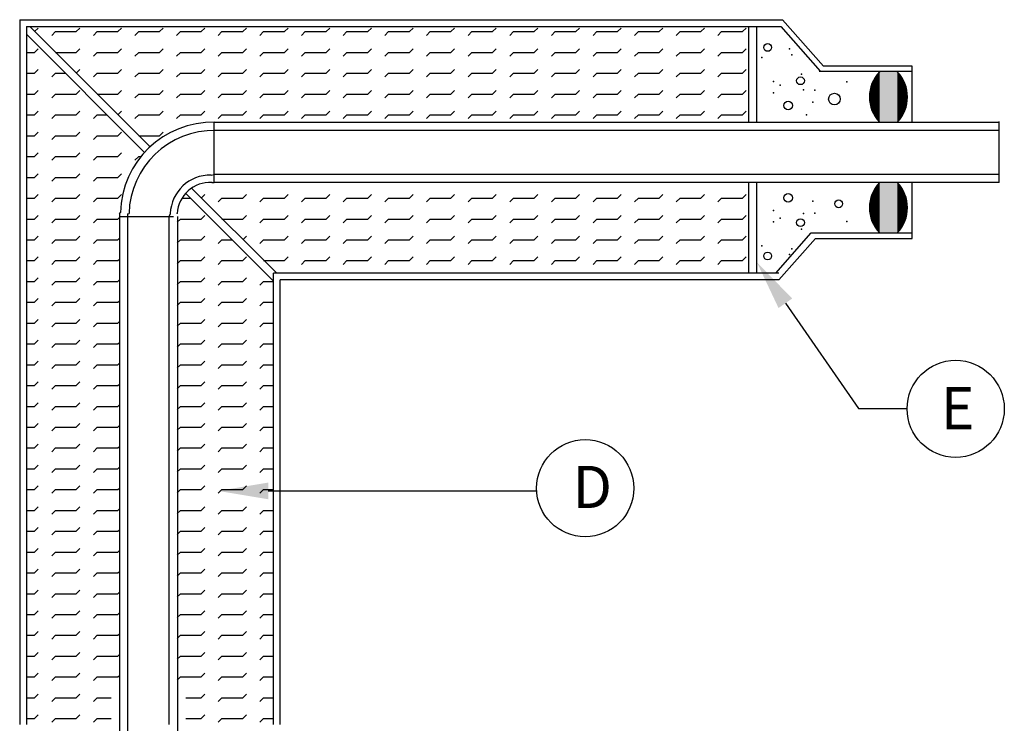
# Model space of a CAD drawing. Extents: x 6719 to 10862, y 1157 to 3895.
# Drawn here: x 9110 to 9346, y 3395 to 3564 of the extents above; entities that cross this region are included whole.
import ezdxf

# ---------------------------------------------------------------- set-up
doc = ezdxf.new("R2010")
doc.units = 0
doc.header["$LTSCALE"] = 25
doc.header["$MEASUREMENT"] = 0
doc.layers.get('0').update_dxf_attribs({"linetype": 'CONTINUOUS'})
doc.styles.get("Standard").update_dxf_attribs({"font": 'SIMPLEX'})

msp = doc.modelspace()

# ---------------------------------------------------------------- linework, layer by layer
for p, q in [((9109.96, 3563.53), (9240.1, 3563.53)), ((9109.96, 3563.53), (9109.96, 3394.26)), ((9111.56, 3561.92), (9239.82, 3561.92)), ((9111.56, 3561.92), (9111.56, 3394.26)), ((9112.42, 3561.92), (9141.32, 3533.02)), ((9237.31, 3563.53), (9293.17, 3563.53)), ((9237.31, 3561.92), (9292.73, 3561.92)), ((9285.08, 3538.95), (9285.08, 3562.01)), ((9287, 3538.95), (9287, 3562.01)), ((9292.73, 3561.92), (9302.18, 3551.19)), ((9293.17, 3563.53), (9302.99, 3552.37)), ((9111.56, 3560.07), (9139.97, 3531.66)), ((9324.31, 3552.37), (9302.99, 3552.37)), ((9324.31, 3538.95), (9324.31, 3552.37)), ((9324.31, 3551.08), (9301.99, 3551.08)), ((9156.63, 3538.95), (9345.17, 3538.95)), ((9156.63, 3524.41), (9156.63, 3538.95)), ((9345.17, 3524.44), (9345.17, 3539.04)), ((9156.63, 3537.02), (9239.82, 3537.02)), ((9237.31, 3537.02), (9345.17, 3537.02)), ((9155.94, 3526.17), (9156.63, 3526.35)), ((9239.55, 3526.35), (9156.63, 3526.35)), ((9345.17, 3526.35), (9237.31, 3526.35)), ((9156.14, 3524.42), (9156.63, 3524.41)), ((9239.82, 3524.41), (9156.63, 3524.41)), ((9345.17, 3524.41), (9237.31, 3524.41)), ((9285.08, 3502.69), (9285.08, 3524.5)), ((9287, 3502.69), (9287, 3524.5)), ((9324.31, 3511), (9324.31, 3524.41)), ((9149.81, 3521.82), (9170.89, 3500.75)), ((9151.26, 3523.08), (9171.74, 3502.6)), ((9133.9, 3516.89), (9134.17, 3517.19)), ((9133.9, 3516.89), (9133.9, 3272.26)), ((9133.9, 3516.26), (9146.89, 3516.26)), ((9135.84, 3516.89), (9136.22, 3516.94)), ((9135.84, 3516.89), (9135.84, 3272.26)), ((9145.84, 3516.28), (9146.14, 3516.94)), ((9145.84, 3394.26), (9145.84, 3516.28)), ((9147.78, 3516.89), (9147.77, 3516.94)), ((9147.92, 3271.63), (9147.92, 3516.26)), ((9291.53, 3502.6), (9300.05, 3512.29)), ((9300.05, 3512.29), (9324.31, 3512.29)), ((9292.25, 3501), (9301.05, 3511)), ((9301.05, 3511), (9324.31, 3511)), ((9170.89, 3394.26), (9170.89, 3502.6)), ((9292.25, 3502.6), (9170.89, 3502.6)), ((9172.49, 3394.26), (9172.49, 3501)), ((9292.25, 3501), (9172.49, 3501))]:
    msp.add_line(p, q)
at = {"color": 0}
for p, q in [((9113.54, 3560.65), (9114.42, 3561.53)), ((9123.54, 3560.65), (9124.42, 3561.53)), ((9133.54, 3560.65), (9134.42, 3561.53)), ((9143.54, 3560.65), (9144.42, 3561.53)), ((9153.54, 3560.65), (9154.42, 3561.53)), ((9163.54, 3560.65), (9164.42, 3561.53)), ((9173.54, 3560.65), (9174.42, 3561.53)), ((9183.54, 3560.65), (9184.42, 3561.53)), ((9193.54, 3560.65), (9194.42, 3561.53)), ((9203.54, 3560.65), (9204.42, 3561.53)), ((9213.54, 3560.65), (9214.42, 3561.53)), ((9223.54, 3560.65), (9224.42, 3561.53)), ((9233.54, 3560.65), (9234.42, 3561.53)), ((9243.54, 3560.65), (9244.42, 3561.53)), ((9253.54, 3560.65), (9254.42, 3561.53)), ((9263.54, 3560.65), (9264.42, 3561.53)), ((9273.54, 3560.65), (9274.42, 3561.53)), ((9283.54, 3560.65), (9284.42, 3561.53)), ((9117.65, 3559.76), (9118.54, 3560.65)), ((9118.54, 3560.65), (9123.54, 3560.65)), ((9127.65, 3559.76), (9128.54, 3560.65)), ((9128.54, 3560.65), (9133.54, 3560.65)), ((9137.65, 3559.76), (9138.54, 3560.65)), ((9138.54, 3560.65), (9143.54, 3560.65)), ((9147.65, 3559.76), (9148.54, 3560.65)), ((9148.54, 3560.65), (9153.54, 3560.65)), ((9157.65, 3559.76), (9158.54, 3560.65)), ((9158.54, 3560.65), (9163.54, 3560.65)), ((9167.65, 3559.76), (9168.54, 3560.65)), ((9168.54, 3560.65), (9173.54, 3560.65)), ((9177.65, 3559.76), (9178.54, 3560.65)), ((9178.54, 3560.65), (9183.54, 3560.65)), ((9187.65, 3559.76), (9188.54, 3560.65)), ((9188.54, 3560.65), (9193.54, 3560.65)), ((9197.65, 3559.76), (9198.54, 3560.65)), ((9198.54, 3560.65), (9203.54, 3560.65)), ((9207.65, 3559.76), (9208.54, 3560.65)), ((9208.54, 3560.65), (9213.54, 3560.65)), ((9217.65, 3559.76), (9218.54, 3560.65)), ((9218.54, 3560.65), (9223.54, 3560.65)), ((9227.65, 3559.76), (9228.54, 3560.65)), ((9228.54, 3560.65), (9233.54, 3560.65)), ((9237.65, 3559.76), (9238.54, 3560.65)), ((9238.54, 3560.65), (9243.54, 3560.65)), ((9247.65, 3559.76), (9248.54, 3560.65)), ((9248.54, 3560.65), (9253.54, 3560.65)), ((9257.65, 3559.76), (9258.54, 3560.65)), ((9258.54, 3560.65), (9263.54, 3560.65)), ((9267.65, 3559.76), (9268.54, 3560.65)), ((9268.54, 3560.65), (9273.54, 3560.65)), ((9277.65, 3559.76), (9278.54, 3560.65)), ((9278.54, 3560.65), (9283.54, 3560.65)), ((9113.54, 3555.65), (9114.42, 3556.53)), ((9123.54, 3555.65), (9124.42, 3556.53)), ((9133.54, 3555.65), (9134.42, 3556.53)), ((9143.54, 3555.65), (9144.42, 3556.53)), ((9153.54, 3555.65), (9154.42, 3556.53)), ((9163.54, 3555.65), (9164.42, 3556.53)), ((9173.54, 3555.65), (9174.42, 3556.53)), ((9183.54, 3555.65), (9184.42, 3556.53)), ((9193.54, 3555.65), (9194.42, 3556.53)), ((9203.54, 3555.65), (9204.42, 3556.53)), ((9213.54, 3555.65), (9214.42, 3556.53)), ((9223.54, 3555.65), (9224.42, 3556.53)), ((9233.54, 3555.65), (9234.42, 3556.53)), ((9243.54, 3555.65), (9244.42, 3556.53)), ((9253.54, 3555.65), (9254.42, 3556.53)), ((9263.54, 3555.65), (9264.42, 3556.53)), ((9273.54, 3555.65), (9274.42, 3556.53)), ((9283.54, 3555.65), (9284.42, 3556.53)), ((9111.56, 3555.65), (9113.54, 3555.65)), ((9118.54, 3555.65), (9123.54, 3555.65)), ((9127.65, 3554.76), (9128.54, 3555.65)), ((9128.54, 3555.65), (9133.54, 3555.65)), ((9137.65, 3554.76), (9138.54, 3555.65)), ((9138.54, 3555.65), (9143.54, 3555.65)), ((9147.65, 3554.76), (9148.54, 3555.65)), ((9148.54, 3555.65), (9153.54, 3555.65)), ((9157.65, 3554.76), (9158.54, 3555.65)), ((9158.54, 3555.65), (9163.54, 3555.65)), ((9167.65, 3554.76), (9168.54, 3555.65)), ((9168.54, 3555.65), (9173.54, 3555.65)), ((9177.65, 3554.76), (9178.54, 3555.65)), ((9178.54, 3555.65), (9183.54, 3555.65)), ((9187.65, 3554.76), (9188.54, 3555.65)), ((9188.54, 3555.65), (9193.54, 3555.65)), ((9197.65, 3554.76), (9198.54, 3555.65)), ((9198.54, 3555.65), (9203.54, 3555.65)), ((9207.65, 3554.76), (9208.54, 3555.65)), ((9208.54, 3555.65), (9213.54, 3555.65)), ((9217.65, 3554.76), (9218.54, 3555.65)), ((9218.54, 3555.65), (9223.54, 3555.65)), ((9227.65, 3554.76), (9228.54, 3555.65)), ((9228.54, 3555.65), (9233.54, 3555.65)), ((9237.65, 3554.76), (9238.54, 3555.65)), ((9238.54, 3555.65), (9243.54, 3555.65)), ((9247.65, 3554.76), (9248.54, 3555.65)), ((9248.54, 3555.65), (9253.54, 3555.65)), ((9257.65, 3554.76), (9258.54, 3555.65)), ((9258.54, 3555.65), (9263.54, 3555.65)), ((9267.65, 3554.76), (9268.54, 3555.65)), ((9268.54, 3555.65), (9273.54, 3555.65)), ((9277.65, 3554.76), (9278.54, 3555.65)), ((9278.54, 3555.65), (9283.54, 3555.65)), ((9111.56, 3550.65), (9113.54, 3550.65)), ((9113.54, 3550.65), (9114.42, 3551.53)), ((9117.65, 3549.76), (9118.54, 3550.65)), ((9118.54, 3550.65), (9120.99, 3550.65)), ((9123.54, 3550.65), (9124.42, 3551.53)), ((9127.65, 3549.76), (9128.54, 3550.65)), ((9128.54, 3550.65), (9133.54, 3550.65)), ((9133.54, 3550.65), (9134.42, 3551.53)), ((9137.65, 3549.76), (9138.54, 3550.65)), ((9138.54, 3550.65), (9143.54, 3550.65)), ((9143.54, 3550.65), (9144.42, 3551.53)), ((9147.65, 3549.76), (9148.54, 3550.65)), ((9148.54, 3550.65), (9153.54, 3550.65)), ((9153.54, 3550.65), (9154.42, 3551.53)), ((9157.65, 3549.76), (9158.54, 3550.65)), ((9158.54, 3550.65), (9163.54, 3550.65)), ((9163.54, 3550.65), (9164.42, 3551.53)), ((9167.65, 3549.76), (9168.54, 3550.65)), ((9168.54, 3550.65), (9173.54, 3550.65)), ((9173.54, 3550.65), (9174.42, 3551.53)), ((9177.65, 3549.76), (9178.54, 3550.65)), ((9178.54, 3550.65), (9183.54, 3550.65)), ((9183.54, 3550.65), (9184.42, 3551.53)), ((9187.65, 3549.76), (9188.54, 3550.65)), ((9188.54, 3550.65), (9193.54, 3550.65)), ((9193.54, 3550.65), (9194.42, 3551.53)), ((9197.65, 3549.76), (9198.54, 3550.65)), ((9198.54, 3550.65), (9203.54, 3550.65)), ((9203.54, 3550.65), (9204.42, 3551.53)), ((9207.65, 3549.76), (9208.54, 3550.65)), ((9208.54, 3550.65), (9213.54, 3550.65)), ((9213.54, 3550.65), (9214.42, 3551.53)), ((9217.65, 3549.76), (9218.54, 3550.65)), ((9218.54, 3550.65), (9223.54, 3550.65)), ((9223.54, 3550.65), (9224.42, 3551.53)), ((9227.65, 3549.76), (9228.54, 3550.65)), ((9228.54, 3550.65), (9233.54, 3550.65)), ((9233.54, 3550.65), (9234.42, 3551.53)), ((9237.65, 3549.76), (9238.54, 3550.65)), ((9238.54, 3550.65), (9243.54, 3550.65)), ((9243.54, 3550.65), (9244.42, 3551.53)), ((9247.65, 3549.76), (9248.54, 3550.65)), ((9248.54, 3550.65), (9253.54, 3550.65)), ((9253.54, 3550.65), (9254.42, 3551.53)), ((9257.65, 3549.76), (9258.54, 3550.65)), ((9258.54, 3550.65), (9263.54, 3550.65)), ((9263.54, 3550.65), (9264.42, 3551.53)), ((9267.65, 3549.76), (9268.54, 3550.65)), ((9268.54, 3550.65), (9273.54, 3550.65)), ((9273.54, 3550.65), (9274.42, 3551.53)), ((9277.65, 3549.76), (9278.54, 3550.65)), ((9278.54, 3550.65), (9283.54, 3550.65)), ((9283.54, 3550.65), (9284.42, 3551.53)), ((9111.56, 3545.65), (9113.54, 3545.65)), ((9113.54, 3545.65), (9114.42, 3546.53)), ((9117.65, 3544.76), (9118.54, 3545.65)), ((9118.54, 3545.65), (9123.54, 3545.65)), ((9123.54, 3545.65), (9124.42, 3546.53)), ((9128.54, 3545.65), (9133.54, 3545.65)), ((9133.54, 3545.65), (9134.42, 3546.53)), ((9137.65, 3544.76), (9138.54, 3545.65)), ((9138.54, 3545.65), (9143.54, 3545.65)), ((9143.54, 3545.65), (9144.42, 3546.53)), ((9147.65, 3544.76), (9148.54, 3545.65)), ((9148.54, 3545.65), (9153.54, 3545.65)), ((9153.54, 3545.65), (9154.42, 3546.53)), ((9157.65, 3544.76), (9158.54, 3545.65)), ((9158.54, 3545.65), (9163.54, 3545.65)), ((9163.54, 3545.65), (9164.42, 3546.53)), ((9167.65, 3544.76), (9168.54, 3545.65)), ((9168.54, 3545.65), (9173.54, 3545.65)), ((9173.54, 3545.65), (9174.42, 3546.53)), ((9177.65, 3544.76), (9178.54, 3545.65)), ((9178.54, 3545.65), (9183.54, 3545.65)), ((9183.54, 3545.65), (9184.42, 3546.53)), ((9187.65, 3544.76), (9188.54, 3545.65)), ((9188.54, 3545.65), (9193.54, 3545.65)), ((9193.54, 3545.65), (9194.42, 3546.53)), ((9197.65, 3544.76), (9198.54, 3545.65)), ((9198.54, 3545.65), (9203.54, 3545.65)), ((9203.54, 3545.65), (9204.42, 3546.53)), ((9207.65, 3544.76), (9208.54, 3545.65)), ((9208.54, 3545.65), (9213.54, 3545.65)), ((9213.54, 3545.65), (9214.42, 3546.53)), ((9217.65, 3544.76), (9218.54, 3545.65)), ((9218.54, 3545.65), (9223.54, 3545.65)), ((9223.54, 3545.65), (9224.42, 3546.53)), ((9227.65, 3544.76), (9228.54, 3545.65)), ((9228.54, 3545.65), (9233.54, 3545.65)), ((9233.54, 3545.65), (9234.42, 3546.53)), ((9237.65, 3544.76), (9238.54, 3545.65)), ((9238.54, 3545.65), (9243.54, 3545.65)), ((9243.54, 3545.65), (9244.42, 3546.53)), ((9247.65, 3544.76), (9248.54, 3545.65)), ((9248.54, 3545.65), (9253.54, 3545.65)), ((9253.54, 3545.65), (9254.42, 3546.53)), ((9257.65, 3544.76), (9258.54, 3545.65)), ((9258.54, 3545.65), (9263.54, 3545.65)), ((9263.54, 3545.65), (9264.42, 3546.53)), ((9267.65, 3544.76), (9268.54, 3545.65)), ((9268.54, 3545.65), (9273.54, 3545.65)), ((9273.54, 3545.65), (9274.42, 3546.53)), ((9277.65, 3544.76), (9278.54, 3545.65)), ((9278.54, 3545.65), (9283.54, 3545.65)), ((9283.54, 3545.65), (9284.42, 3546.53)), ((9111.56, 3540.65), (9113.54, 3540.65)), ((9113.54, 3540.65), (9114.42, 3541.53)), ((9117.65, 3539.76), (9118.54, 3540.65)), ((9118.54, 3540.65), (9123.54, 3540.65)), ((9123.54, 3540.65), (9124.42, 3541.53)), ((9127.65, 3539.76), (9128.54, 3540.65)), ((9128.54, 3540.65), (9130.99, 3540.65)), ((9133.54, 3540.65), (9134.42, 3541.53)), ((9137.65, 3539.76), (9138.54, 3540.65)), ((9138.54, 3540.65), (9143.54, 3540.65)), ((9143.54, 3540.65), (9144.42, 3541.53)), ((9147.65, 3539.76), (9148.54, 3540.65)), ((9148.54, 3540.65), (9153.54, 3540.65)), ((9153.54, 3540.65), (9154.42, 3541.53)), ((9157.65, 3539.76), (9158.54, 3540.65)), ((9158.54, 3540.65), (9163.54, 3540.65)), ((9163.54, 3540.65), (9164.42, 3541.53)), ((9167.65, 3539.76), (9168.54, 3540.65)), ((9168.54, 3540.65), (9173.54, 3540.65)), ((9173.54, 3540.65), (9174.42, 3541.53)), ((9177.65, 3539.76), (9178.54, 3540.65)), ((9178.54, 3540.65), (9183.54, 3540.65)), ((9183.54, 3540.65), (9184.42, 3541.53)), ((9187.65, 3539.76), (9188.54, 3540.65)), ((9188.54, 3540.65), (9193.54, 3540.65)), ((9193.54, 3540.65), (9194.42, 3541.53)), ((9197.65, 3539.76), (9198.54, 3540.65)), ((9198.54, 3540.65), (9203.54, 3540.65)), ((9203.54, 3540.65), (9204.42, 3541.53)), ((9207.65, 3539.76), (9208.54, 3540.65)), ((9208.54, 3540.65), (9213.54, 3540.65)), ((9213.54, 3540.65), (9214.42, 3541.53)), ((9217.65, 3539.76), (9218.54, 3540.65)), ((9218.54, 3540.65), (9223.54, 3540.65)), ((9223.54, 3540.65), (9224.42, 3541.53)), ((9227.65, 3539.76), (9228.54, 3540.65)), ((9228.54, 3540.65), (9233.54, 3540.65)), ((9233.54, 3540.65), (9234.42, 3541.53)), ((9237.65, 3539.76), (9238.54, 3540.65)), ((9238.54, 3540.65), (9243.54, 3540.65)), ((9243.54, 3540.65), (9244.42, 3541.53)), ((9247.65, 3539.76), (9248.54, 3540.65)), ((9248.54, 3540.65), (9253.54, 3540.65)), ((9253.54, 3540.65), (9254.42, 3541.53)), ((9257.65, 3539.76), (9258.54, 3540.65)), ((9258.54, 3540.65), (9263.54, 3540.65)), ((9263.54, 3540.65), (9264.42, 3541.53)), ((9267.65, 3539.76), (9268.54, 3540.65)), ((9268.54, 3540.65), (9273.54, 3540.65)), ((9273.54, 3540.65), (9274.42, 3541.53)), ((9277.65, 3539.76), (9278.54, 3540.65)), ((9278.54, 3540.65), (9283.54, 3540.65)), ((9283.54, 3540.65), (9284.42, 3541.53)), ((9111.56, 3535.65), (9113.54, 3535.65)), ((9113.54, 3535.65), (9114.42, 3536.53)), ((9117.65, 3534.76), (9118.54, 3535.65)), ((9118.54, 3535.65), (9123.54, 3535.65)), ((9123.54, 3535.65), (9124.42, 3536.53)), ((9127.65, 3534.76), (9128.54, 3535.65)), ((9128.54, 3535.65), (9133.54, 3535.65)), ((9133.54, 3535.65), (9134.42, 3536.53)), ((9138.54, 3535.65), (9143.54, 3535.65)), ((9143.54, 3535.65), (9144.42, 3536.53)), ((9111.56, 3530.65), (9113.54, 3530.65)), ((9113.54, 3530.65), (9114.42, 3531.53)), ((9117.65, 3529.76), (9118.54, 3530.65)), ((9118.54, 3530.65), (9123.54, 3530.65)), ((9123.54, 3530.65), (9124.42, 3531.53)), ((9127.65, 3529.76), (9128.54, 3530.65)), ((9128.54, 3530.65), (9133.54, 3530.65)), ((9133.54, 3530.65), (9134.42, 3531.53)), ((9137.65, 3529.76), (9138.54, 3530.65)), ((9138.54, 3530.65), (9139.09, 3530.65)), ((9113.54, 3525.65), (9114.42, 3526.53)), ((9123.54, 3525.65), (9124.42, 3526.53)), ((9133.54, 3525.65), (9134.42, 3526.53)), ((9111.56, 3525.65), (9113.54, 3525.65)), ((9117.65, 3524.76), (9118.54, 3525.65)), ((9118.54, 3525.65), (9123.54, 3525.65)), ((9127.65, 3524.76), (9128.54, 3525.65)), ((9128.54, 3525.65), (9133.54, 3525.65)), ((9113.54, 3520.65), (9114.42, 3521.53)), ((9123.54, 3520.65), (9124.42, 3521.53)), ((9133.54, 3520.65), (9134.42, 3521.53)), ((9153.54, 3520.65), (9154.42, 3521.53)), ((9163.54, 3520.65), (9164.42, 3521.53)), ((9173.54, 3520.65), (9174.42, 3521.53)), ((9183.54, 3520.65), (9184.42, 3521.53)), ((9193.54, 3520.65), (9194.42, 3521.53)), ((9203.54, 3520.65), (9204.42, 3521.53)), ((9213.54, 3520.65), (9214.42, 3521.53)), ((9223.54, 3520.65), (9224.42, 3521.53)), ((9233.54, 3520.65), (9234.42, 3521.53)), ((9243.54, 3520.65), (9244.42, 3521.53)), ((9253.54, 3520.65), (9254.42, 3521.53)), ((9263.54, 3520.65), (9264.42, 3521.53)), ((9273.54, 3520.65), (9274.42, 3521.53)), ((9283.54, 3520.65), (9284.42, 3521.53)), ((9111.56, 3520.65), (9113.54, 3520.65)), ((9117.65, 3519.76), (9118.54, 3520.65)), ((9118.54, 3520.65), (9123.54, 3520.65)), ((9127.65, 3519.76), (9128.54, 3520.65)), ((9128.54, 3520.65), (9133.54, 3520.65)), ((9148.93, 3520.65), (9150.99, 3520.65)), ((9157.65, 3519.76), (9158.54, 3520.65)), ((9158.54, 3520.65), (9163.54, 3520.65)), ((9167.65, 3519.76), (9168.54, 3520.65)), ((9168.54, 3520.65), (9173.54, 3520.65)), ((9177.65, 3519.76), (9178.54, 3520.65)), ((9178.54, 3520.65), (9183.54, 3520.65)), ((9187.65, 3519.76), (9188.54, 3520.65)), ((9188.54, 3520.65), (9193.54, 3520.65)), ((9197.65, 3519.76), (9198.54, 3520.65)), ((9198.54, 3520.65), (9203.54, 3520.65)), ((9207.65, 3519.76), (9208.54, 3520.65)), ((9208.54, 3520.65), (9213.54, 3520.65)), ((9217.65, 3519.76), (9218.54, 3520.65)), ((9218.54, 3520.65), (9223.54, 3520.65)), ((9227.65, 3519.76), (9228.54, 3520.65)), ((9228.54, 3520.65), (9233.54, 3520.65)), ((9237.65, 3519.76), (9238.54, 3520.65)), ((9238.54, 3520.65), (9243.54, 3520.65)), ((9247.65, 3519.76), (9248.54, 3520.65)), ((9248.54, 3520.65), (9253.54, 3520.65)), ((9257.65, 3519.76), (9258.54, 3520.65)), ((9258.54, 3520.65), (9263.54, 3520.65)), ((9267.65, 3519.76), (9268.54, 3520.65)), ((9268.54, 3520.65), (9273.54, 3520.65)), ((9277.65, 3519.76), (9278.54, 3520.65)), ((9278.54, 3520.65), (9283.54, 3520.65)), ((9113.54, 3515.65), (9114.42, 3516.53)), ((9123.54, 3515.65), (9124.42, 3516.53)), ((9153.54, 3515.65), (9154.42, 3516.53)), ((9163.54, 3515.65), (9164.42, 3516.53)), ((9173.54, 3515.65), (9174.42, 3516.53)), ((9183.54, 3515.65), (9184.42, 3516.53)), ((9193.54, 3515.65), (9194.42, 3516.53)), ((9203.54, 3515.65), (9204.42, 3516.53)), ((9213.54, 3515.65), (9214.42, 3516.53)), ((9223.54, 3515.65), (9224.42, 3516.53)), ((9233.54, 3515.65), (9234.42, 3516.53)), ((9243.54, 3515.65), (9244.42, 3516.53)), ((9253.54, 3515.65), (9254.42, 3516.53)), ((9263.54, 3515.65), (9264.42, 3516.53)), ((9273.54, 3515.65), (9274.42, 3516.53)), ((9283.54, 3515.65), (9284.42, 3516.53)), ((9111.56, 3515.65), (9113.54, 3515.65)), ((9117.65, 3514.76), (9118.54, 3515.65)), ((9118.54, 3515.65), (9123.54, 3515.65)), ((9127.65, 3514.76), (9128.54, 3515.65)), ((9128.54, 3515.65), (9133.54, 3515.65)), ((9133.54, 3515.65), (9133.9, 3516.01)), ((9147.78, 3514.89), (9148.54, 3515.65)), ((9148.54, 3515.65), (9153.54, 3515.65)), ((9158.54, 3515.65), (9163.54, 3515.65)), ((9167.65, 3514.76), (9168.54, 3515.65)), ((9168.54, 3515.65), (9173.54, 3515.65)), ((9177.65, 3514.76), (9178.54, 3515.65)), ((9178.54, 3515.65), (9183.54, 3515.65)), ((9187.65, 3514.76), (9188.54, 3515.65)), ((9188.54, 3515.65), (9193.54, 3515.65)), ((9197.65, 3514.76), (9198.54, 3515.65)), ((9198.54, 3515.65), (9203.54, 3515.65)), ((9207.65, 3514.76), (9208.54, 3515.65)), ((9208.54, 3515.65), (9213.54, 3515.65)), ((9217.65, 3514.76), (9218.54, 3515.65)), ((9218.54, 3515.65), (9223.54, 3515.65)), ((9227.65, 3514.76), (9228.54, 3515.65)), ((9228.54, 3515.65), (9233.54, 3515.65)), ((9237.65, 3514.76), (9238.54, 3515.65)), ((9238.54, 3515.65), (9243.54, 3515.65)), ((9247.65, 3514.76), (9248.54, 3515.65)), ((9248.54, 3515.65), (9253.54, 3515.65)), ((9257.65, 3514.76), (9258.54, 3515.65)), ((9258.54, 3515.65), (9263.54, 3515.65)), ((9267.65, 3514.76), (9268.54, 3515.65)), ((9268.54, 3515.65), (9273.54, 3515.65)), ((9277.65, 3514.76), (9278.54, 3515.65)), ((9278.54, 3515.65), (9283.54, 3515.65)), ((9113.54, 3510.65), (9114.42, 3511.53)), ((9123.54, 3510.65), (9124.42, 3511.53)), ((9153.54, 3510.65), (9154.42, 3511.53)), ((9163.54, 3510.65), (9164.42, 3511.53)), ((9173.54, 3510.65), (9174.42, 3511.53)), ((9183.54, 3510.65), (9184.42, 3511.53)), ((9193.54, 3510.65), (9194.42, 3511.53)), ((9203.54, 3510.65), (9204.42, 3511.53)), ((9213.54, 3510.65), (9214.42, 3511.53)), ((9223.54, 3510.65), (9224.42, 3511.53)), ((9233.54, 3510.65), (9234.42, 3511.53)), ((9243.54, 3510.65), (9244.42, 3511.53)), ((9253.54, 3510.65), (9254.42, 3511.53)), ((9263.54, 3510.65), (9264.42, 3511.53)), ((9273.54, 3510.65), (9274.42, 3511.53)), ((9283.54, 3510.65), (9284.42, 3511.53)), ((9111.56, 3510.65), (9113.54, 3510.65)), ((9117.65, 3509.76), (9118.54, 3510.65)), ((9118.54, 3510.65), (9123.54, 3510.65)), ((9127.65, 3509.76), (9128.54, 3510.65)), ((9128.54, 3510.65), (9133.54, 3510.65)), ((9133.54, 3510.65), (9133.9, 3511.01)), ((9147.78, 3509.89), (9148.54, 3510.65)), ((9148.54, 3510.65), (9153.54, 3510.65)), ((9157.65, 3509.76), (9158.54, 3510.65)), ((9158.54, 3510.65), (9160.99, 3510.65)), ((9167.65, 3509.76), (9168.54, 3510.65)), ((9168.54, 3510.65), (9173.54, 3510.65)), ((9177.65, 3509.76), (9178.54, 3510.65)), ((9178.54, 3510.65), (9183.54, 3510.65)), ((9187.65, 3509.76), (9188.54, 3510.65)), ((9188.54, 3510.65), (9193.54, 3510.65)), ((9197.65, 3509.76), (9198.54, 3510.65)), ((9198.54, 3510.65), (9203.54, 3510.65)), ((9207.65, 3509.76), (9208.54, 3510.65)), ((9208.54, 3510.65), (9213.54, 3510.65)), ((9217.65, 3509.76), (9218.54, 3510.65)), ((9218.54, 3510.65), (9223.54, 3510.65)), ((9227.65, 3509.76), (9228.54, 3510.65)), ((9228.54, 3510.65), (9233.54, 3510.65)), ((9237.65, 3509.76), (9238.54, 3510.65)), ((9238.54, 3510.65), (9243.54, 3510.65)), ((9247.65, 3509.76), (9248.54, 3510.65)), ((9248.54, 3510.65), (9253.54, 3510.65)), ((9257.65, 3509.76), (9258.54, 3510.65)), ((9258.54, 3510.65), (9263.54, 3510.65)), ((9267.65, 3509.76), (9268.54, 3510.65)), ((9268.54, 3510.65), (9273.54, 3510.65)), ((9277.65, 3509.76), (9278.54, 3510.65)), ((9278.54, 3510.65), (9283.54, 3510.65)), ((9111.56, 3505.65), (9113.54, 3505.65)), ((9113.54, 3505.65), (9114.42, 3506.53)), ((9117.65, 3504.76), (9118.54, 3505.65)), ((9118.54, 3505.65), (9123.54, 3505.65)), ((9123.54, 3505.65), (9124.42, 3506.53)), ((9127.65, 3504.76), (9128.54, 3505.65)), ((9128.54, 3505.65), (9133.54, 3505.65)), ((9133.54, 3505.65), (9133.9, 3506.01)), ((9147.78, 3504.89), (9148.54, 3505.65)), ((9148.54, 3505.65), (9153.54, 3505.65)), ((9153.54, 3505.65), (9154.42, 3506.53)), ((9157.65, 3504.76), (9158.54, 3505.65)), ((9158.54, 3505.65), (9163.54, 3505.65)), ((9163.54, 3505.65), (9164.42, 3506.53)), ((9168.54, 3505.65), (9173.54, 3505.65)), ((9173.54, 3505.65), (9174.42, 3506.53)), ((9177.65, 3504.76), (9178.54, 3505.65)), ((9178.54, 3505.65), (9183.54, 3505.65)), ((9183.54, 3505.65), (9184.42, 3506.53)), ((9187.65, 3504.76), (9188.54, 3505.65)), ((9188.54, 3505.65), (9193.54, 3505.65)), ((9193.54, 3505.65), (9194.42, 3506.53)), ((9197.65, 3504.76), (9198.54, 3505.65)), ((9198.54, 3505.65), (9203.54, 3505.65)), ((9203.54, 3505.65), (9204.42, 3506.53)), ((9207.65, 3504.76), (9208.54, 3505.65)), ((9208.54, 3505.65), (9213.54, 3505.65)), ((9213.54, 3505.65), (9214.42, 3506.53)), ((9217.65, 3504.76), (9218.54, 3505.65)), ((9218.54, 3505.65), (9223.54, 3505.65)), ((9223.54, 3505.65), (9224.42, 3506.53)), ((9227.65, 3504.76), (9228.54, 3505.65)), ((9228.54, 3505.65), (9233.54, 3505.65)), ((9233.54, 3505.65), (9234.42, 3506.53)), ((9237.65, 3504.76), (9238.54, 3505.65)), ((9238.54, 3505.65), (9243.54, 3505.65)), ((9243.54, 3505.65), (9244.42, 3506.53)), ((9247.65, 3504.76), (9248.54, 3505.65)), ((9248.54, 3505.65), (9253.54, 3505.65)), ((9253.54, 3505.65), (9254.42, 3506.53)), ((9257.65, 3504.76), (9258.54, 3505.65)), ((9258.54, 3505.65), (9263.54, 3505.65)), ((9263.54, 3505.65), (9264.42, 3506.53)), ((9267.65, 3504.76), (9268.54, 3505.65)), ((9268.54, 3505.65), (9273.54, 3505.65)), ((9273.54, 3505.65), (9274.42, 3506.53)), ((9277.65, 3504.76), (9278.54, 3505.65)), ((9278.54, 3505.65), (9283.54, 3505.65)), ((9283.54, 3505.65), (9284.42, 3506.53)), ((9111.56, 3500.65), (9113.54, 3500.65)), ((9113.54, 3500.65), (9114.42, 3501.53)), ((9117.65, 3499.76), (9118.54, 3500.65)), ((9118.54, 3500.65), (9123.54, 3500.65)), ((9123.54, 3500.65), (9124.42, 3501.53)), ((9127.65, 3499.76), (9128.54, 3500.65)), ((9128.54, 3500.65), (9133.54, 3500.65)), ((9133.54, 3500.65), (9133.9, 3501.01)), ((9147.78, 3499.89), (9148.54, 3500.65)), ((9148.54, 3500.65), (9153.54, 3500.65)), ((9153.54, 3500.65), (9154.42, 3501.53)), ((9157.65, 3499.76), (9158.54, 3500.65)), ((9158.54, 3500.65), (9163.54, 3500.65)), ((9163.54, 3500.65), (9164.42, 3501.53)), ((9167.65, 3499.76), (9168.54, 3500.65)), ((9168.54, 3500.65), (9170.89, 3500.65)), ((9111.56, 3495.65), (9113.54, 3495.65)), ((9113.54, 3495.65), (9114.42, 3496.53)), ((9117.65, 3494.76), (9118.54, 3495.65)), ((9118.54, 3495.65), (9123.54, 3495.65)), ((9123.54, 3495.65), (9124.42, 3496.53)), ((9127.65, 3494.76), (9128.54, 3495.65)), ((9128.54, 3495.65), (9133.54, 3495.65)), ((9133.54, 3495.65), (9133.9, 3496.01)), ((9147.78, 3494.89), (9148.54, 3495.65)), ((9148.54, 3495.65), (9153.54, 3495.65)), ((9153.54, 3495.65), (9154.42, 3496.53)), ((9157.65, 3494.76), (9158.54, 3495.65)), ((9158.54, 3495.65), (9163.54, 3495.65)), ((9163.54, 3495.65), (9164.42, 3496.53)), ((9167.65, 3494.76), (9168.54, 3495.65)), ((9168.54, 3495.65), (9170.89, 3495.65)), ((9111.56, 3490.65), (9113.54, 3490.65)), ((9113.54, 3490.65), (9114.42, 3491.53)), ((9117.65, 3489.76), (9118.54, 3490.65)), ((9118.54, 3490.65), (9123.54, 3490.65)), ((9123.54, 3490.65), (9124.42, 3491.53)), ((9127.65, 3489.76), (9128.54, 3490.65)), ((9128.54, 3490.65), (9133.54, 3490.65)), ((9133.54, 3490.65), (9133.9, 3491.01)), ((9147.78, 3489.89), (9148.54, 3490.65)), ((9148.54, 3490.65), (9153.54, 3490.65)), ((9153.54, 3490.65), (9154.42, 3491.53)), ((9157.65, 3489.76), (9158.54, 3490.65)), ((9158.54, 3490.65), (9163.54, 3490.65)), ((9163.54, 3490.65), (9164.42, 3491.53)), ((9167.65, 3489.76), (9168.54, 3490.65)), ((9168.54, 3490.65), (9170.89, 3490.65)), ((9111.56, 3485.65), (9113.54, 3485.65)), ((9113.54, 3485.65), (9114.42, 3486.53)), ((9117.65, 3484.76), (9118.54, 3485.65)), ((9118.54, 3485.65), (9123.54, 3485.65)), ((9123.54, 3485.65), (9124.42, 3486.53)), ((9127.65, 3484.76), (9128.54, 3485.65)), ((9128.54, 3485.65), (9133.54, 3485.65)), ((9133.54, 3485.65), (9133.9, 3486.01)), ((9147.78, 3484.89), (9148.54, 3485.65)), ((9148.54, 3485.65), (9153.54, 3485.65)), ((9153.54, 3485.65), (9154.42, 3486.53)), ((9157.65, 3484.76), (9158.54, 3485.65)), ((9158.54, 3485.65), (9163.54, 3485.65)), ((9163.54, 3485.65), (9164.42, 3486.53)), ((9167.65, 3484.76), (9168.54, 3485.65)), ((9168.54, 3485.65), (9170.89, 3485.65)), ((9113.54, 3480.65), (9114.42, 3481.53)), ((9123.54, 3480.65), (9124.42, 3481.53)), ((9133.54, 3480.65), (9133.9, 3481.01)), ((9153.54, 3480.65), (9154.42, 3481.53)), ((9163.54, 3480.65), (9164.42, 3481.53)), ((9111.56, 3480.65), (9113.54, 3480.65)), ((9117.65, 3479.76), (9118.54, 3480.65)), ((9118.54, 3480.65), (9123.54, 3480.65)), ((9127.65, 3479.76), (9128.54, 3480.65)), ((9128.54, 3480.65), (9133.54, 3480.65)), ((9147.78, 3479.89), (9148.54, 3480.65)), ((9148.54, 3480.65), (9153.54, 3480.65)), ((9157.65, 3479.76), (9158.54, 3480.65)), ((9158.54, 3480.65), (9163.54, 3480.65)), ((9167.65, 3479.76), (9168.54, 3480.65)), ((9168.54, 3480.65), (9170.89, 3480.65)), ((9113.54, 3475.65), (9114.42, 3476.53)), ((9123.54, 3475.65), (9124.42, 3476.53)), ((9153.54, 3475.65), (9154.42, 3476.53)), ((9163.54, 3475.65), (9164.42, 3476.53)), ((9111.56, 3475.65), (9113.54, 3475.65)), ((9117.65, 3474.76), (9118.54, 3475.65)), ((9118.54, 3475.65), (9123.54, 3475.65)), ((9127.65, 3474.76), (9128.54, 3475.65)), ((9128.54, 3475.65), (9133.54, 3475.65)), ((9133.54, 3475.65), (9133.9, 3476.01)), ((9147.78, 3474.89), (9148.54, 3475.65)), ((9148.54, 3475.65), (9153.54, 3475.65)), ((9157.65, 3474.76), (9158.54, 3475.65)), ((9158.54, 3475.65), (9163.54, 3475.65)), ((9167.65, 3474.76), (9168.54, 3475.65)), ((9168.54, 3475.65), (9170.89, 3475.65)), ((9113.54, 3470.65), (9114.42, 3471.53)), ((9123.54, 3470.65), (9124.42, 3471.53)), ((9153.54, 3470.65), (9154.42, 3471.53)), ((9163.54, 3470.65), (9164.42, 3471.53)), ((9111.56, 3470.65), (9113.54, 3470.65)), ((9117.65, 3469.76), (9118.54, 3470.65)), ((9118.54, 3470.65), (9123.54, 3470.65)), ((9127.65, 3469.76), (9128.54, 3470.65)), ((9128.54, 3470.65), (9133.54, 3470.65)), ((9133.54, 3470.65), (9133.9, 3471.01)), ((9147.78, 3469.89), (9148.54, 3470.65)), ((9148.54, 3470.65), (9153.54, 3470.65)), ((9157.65, 3469.76), (9158.54, 3470.65)), ((9158.54, 3470.65), (9163.54, 3470.65)), ((9167.65, 3469.76), (9168.54, 3470.65)), ((9168.54, 3470.65), (9170.89, 3470.65)), ((9111.56, 3465.65), (9113.54, 3465.65)), ((9113.54, 3465.65), (9114.42, 3466.53)), ((9117.65, 3464.76), (9118.54, 3465.65)), ((9118.54, 3465.65), (9123.54, 3465.65)), ((9123.54, 3465.65), (9124.42, 3466.53)), ((9127.65, 3464.76), (9128.54, 3465.65)), ((9128.54, 3465.65), (9133.54, 3465.65)), ((9133.54, 3465.65), (9133.9, 3466.01)), ((9147.78, 3464.89), (9148.54, 3465.65)), ((9148.54, 3465.65), (9153.54, 3465.65)), ((9153.54, 3465.65), (9154.42, 3466.53)), ((9157.65, 3464.76), (9158.54, 3465.65)), ((9158.54, 3465.65), (9163.54, 3465.65)), ((9163.54, 3465.65), (9164.42, 3466.53)), ((9167.65, 3464.76), (9168.54, 3465.65)), ((9168.54, 3465.65), (9170.89, 3465.65)), ((9111.56, 3460.65), (9113.54, 3460.65)), ((9113.54, 3460.65), (9114.42, 3461.53)), ((9117.65, 3459.76), (9118.54, 3460.65)), ((9118.54, 3460.65), (9123.54, 3460.65)), ((9123.54, 3460.65), (9124.42, 3461.53)), ((9127.65, 3459.76), (9128.54, 3460.65)), ((9128.54, 3460.65), (9133.54, 3460.65)), ((9133.54, 3460.65), (9133.9, 3461.01)), ((9147.78, 3459.89), (9148.54, 3460.65)), ((9148.54, 3460.65), (9153.54, 3460.65)), ((9153.54, 3460.65), (9154.42, 3461.53)), ((9157.65, 3459.76), (9158.54, 3460.65)), ((9158.54, 3460.65), (9163.54, 3460.65)), ((9163.54, 3460.65), (9164.42, 3461.53)), ((9167.65, 3459.76), (9168.54, 3460.65)), ((9168.54, 3460.65), (9170.89, 3460.65)), ((9111.56, 3455.65), (9113.54, 3455.65)), ((9113.54, 3455.65), (9114.42, 3456.53)), ((9117.65, 3454.76), (9118.54, 3455.65)), ((9118.54, 3455.65), (9123.54, 3455.65)), ((9123.54, 3455.65), (9124.42, 3456.53)), ((9127.65, 3454.76), (9128.54, 3455.65)), ((9128.54, 3455.65), (9133.54, 3455.65)), ((9133.54, 3455.65), (9133.9, 3456.01)), ((9147.78, 3454.89), (9148.54, 3455.65)), ((9148.54, 3455.65), (9153.54, 3455.65)), ((9153.54, 3455.65), (9154.42, 3456.53)), ((9157.65, 3454.76), (9158.54, 3455.65)), ((9158.54, 3455.65), (9163.54, 3455.65)), ((9163.54, 3455.65), (9164.42, 3456.53)), ((9167.65, 3454.76), (9168.54, 3455.65)), ((9168.54, 3455.65), (9170.89, 3455.65)), ((9111.56, 3450.65), (9113.54, 3450.65)), ((9113.54, 3450.65), (9114.42, 3451.53)), ((9117.65, 3449.76), (9118.54, 3450.65)), ((9118.54, 3450.65), (9123.54, 3450.65)), ((9123.54, 3450.65), (9124.42, 3451.53)), ((9127.65, 3449.76), (9128.54, 3450.65)), ((9128.54, 3450.65), (9133.54, 3450.65)), ((9133.54, 3450.65), (9133.9, 3451.01)), ((9147.78, 3449.89), (9148.54, 3450.65)), ((9148.54, 3450.65), (9153.54, 3450.65)), ((9153.54, 3450.65), (9154.42, 3451.53)), ((9157.65, 3449.76), (9158.54, 3450.65)), ((9158.54, 3450.65), (9163.54, 3450.65)), ((9163.54, 3450.65), (9164.42, 3451.53)), ((9167.65, 3449.76), (9168.54, 3450.65)), ((9168.54, 3450.65), (9170.89, 3450.65)), ((9111.56, 3445.65), (9113.54, 3445.65)), ((9113.54, 3445.65), (9114.42, 3446.53)), ((9117.65, 3444.76), (9118.54, 3445.65)), ((9118.54, 3445.65), (9123.54, 3445.65)), ((9123.54, 3445.65), (9124.42, 3446.53)), ((9127.65, 3444.76), (9128.54, 3445.65)), ((9128.54, 3445.65), (9133.54, 3445.65)), ((9133.54, 3445.65), (9133.9, 3446.01)), ((9147.78, 3444.89), (9148.54, 3445.65)), ((9148.54, 3445.65), (9153.54, 3445.65)), ((9153.54, 3445.65), (9154.42, 3446.53)), ((9157.65, 3444.76), (9158.54, 3445.65)), ((9158.54, 3445.65), (9163.54, 3445.65)), ((9163.54, 3445.65), (9164.42, 3446.53)), ((9167.65, 3444.76), (9168.54, 3445.65)), ((9168.54, 3445.65), (9170.89, 3445.65)), ((9111.56, 3440.65), (9113.54, 3440.65)), ((9113.54, 3440.65), (9114.42, 3441.53)), ((9117.65, 3439.76), (9118.54, 3440.65)), ((9118.54, 3440.65), (9123.54, 3440.65)), ((9123.54, 3440.65), (9124.42, 3441.53)), ((9127.65, 3439.76), (9128.54, 3440.65)), ((9128.54, 3440.65), (9133.54, 3440.65)), ((9133.54, 3440.65), (9133.9, 3441.01)), ((9147.78, 3439.89), (9148.54, 3440.65)), ((9148.54, 3440.65), (9153.54, 3440.65)), ((9153.54, 3440.65), (9154.42, 3441.53)), ((9157.65, 3439.76), (9158.54, 3440.65)), ((9158.54, 3440.65), (9163.54, 3440.65)), ((9163.54, 3440.65), (9164.42, 3441.53)), ((9167.65, 3439.76), (9168.54, 3440.65)), ((9168.54, 3440.65), (9170.89, 3440.65)), ((9113.54, 3435.65), (9114.42, 3436.53)), ((9123.54, 3435.65), (9124.42, 3436.53)), ((9133.54, 3435.65), (9133.9, 3436.01)), ((9153.54, 3435.65), (9154.42, 3436.53)), ((9163.54, 3435.65), (9164.42, 3436.53)), ((9111.56, 3435.65), (9113.54, 3435.65)), ((9117.65, 3434.76), (9118.54, 3435.65)), ((9118.54, 3435.65), (9123.54, 3435.65)), ((9127.65, 3434.76), (9128.54, 3435.65)), ((9128.54, 3435.65), (9133.54, 3435.65)), ((9147.78, 3434.89), (9148.54, 3435.65)), ((9148.54, 3435.65), (9153.54, 3435.65)), ((9157.65, 3434.76), (9158.54, 3435.65)), ((9158.54, 3435.65), (9163.54, 3435.65)), ((9167.65, 3434.76), (9168.54, 3435.65)), ((9168.54, 3435.65), (9170.89, 3435.65)), ((9113.54, 3430.65), (9114.42, 3431.53)), ((9123.54, 3430.65), (9124.42, 3431.53)), ((9153.54, 3430.65), (9154.42, 3431.53)), ((9163.54, 3430.65), (9164.42, 3431.53)), ((9111.56, 3430.65), (9113.54, 3430.65)), ((9117.65, 3429.76), (9118.54, 3430.65)), ((9118.54, 3430.65), (9123.54, 3430.65)), ((9127.65, 3429.76), (9128.54, 3430.65)), ((9128.54, 3430.65), (9133.54, 3430.65)), ((9133.54, 3430.65), (9133.9, 3431.01)), ((9147.78, 3429.89), (9148.54, 3430.65)), ((9148.54, 3430.65), (9153.54, 3430.65)), ((9157.65, 3429.76), (9158.54, 3430.65)), ((9158.54, 3430.65), (9163.54, 3430.65)), ((9167.65, 3429.76), (9168.54, 3430.65)), ((9168.54, 3430.65), (9170.89, 3430.65)), ((9113.54, 3425.65), (9114.42, 3426.53)), ((9123.54, 3425.65), (9124.42, 3426.53)), ((9153.54, 3425.65), (9154.42, 3426.53)), ((9163.54, 3425.65), (9164.42, 3426.53)), ((9111.56, 3425.65), (9113.54, 3425.65)), ((9117.65, 3424.76), (9118.54, 3425.65)), ((9118.54, 3425.65), (9123.54, 3425.65)), ((9127.65, 3424.76), (9128.54, 3425.65)), ((9128.54, 3425.65), (9133.54, 3425.65)), ((9133.54, 3425.65), (9133.9, 3426.01)), ((9147.78, 3424.89), (9148.54, 3425.65)), ((9148.54, 3425.65), (9153.54, 3425.65)), ((9157.65, 3424.76), (9158.54, 3425.65)), ((9158.54, 3425.65), (9163.54, 3425.65)), ((9167.65, 3424.76), (9168.54, 3425.65)), ((9168.54, 3425.65), (9170.89, 3425.65)), ((9111.56, 3420.65), (9113.54, 3420.65)), ((9113.54, 3420.65), (9114.42, 3421.53)), ((9117.65, 3419.76), (9118.54, 3420.65)), ((9118.54, 3420.65), (9123.54, 3420.65)), ((9123.54, 3420.65), (9124.42, 3421.53)), ((9127.65, 3419.76), (9128.54, 3420.65)), ((9128.54, 3420.65), (9133.54, 3420.65)), ((9133.54, 3420.65), (9133.9, 3421.01)), ((9147.78, 3419.89), (9148.54, 3420.65)), ((9148.54, 3420.65), (9153.54, 3420.65)), ((9153.54, 3420.65), (9154.42, 3421.53)), ((9157.65, 3419.76), (9158.54, 3420.65)), ((9158.54, 3420.65), (9163.54, 3420.65)), ((9163.54, 3420.65), (9164.42, 3421.53)), ((9167.65, 3419.76), (9168.54, 3420.65)), ((9168.54, 3420.65), (9170.89, 3420.65)), ((9111.56, 3415.65), (9113.54, 3415.65)), ((9113.54, 3415.65), (9114.42, 3416.53)), ((9117.65, 3414.76), (9118.54, 3415.65)), ((9118.54, 3415.65), (9123.54, 3415.65)), ((9123.54, 3415.65), (9124.42, 3416.53)), ((9127.65, 3414.76), (9128.54, 3415.65)), ((9128.54, 3415.65), (9133.54, 3415.65)), ((9133.54, 3415.65), (9133.9, 3416.01)), ((9147.78, 3414.89), (9148.54, 3415.65)), ((9148.54, 3415.65), (9153.54, 3415.65)), ((9153.54, 3415.65), (9154.42, 3416.53)), ((9157.65, 3414.76), (9158.54, 3415.65)), ((9158.54, 3415.65), (9163.54, 3415.65)), ((9163.54, 3415.65), (9164.42, 3416.53)), ((9167.65, 3414.76), (9168.54, 3415.65)), ((9168.54, 3415.65), (9170.89, 3415.65)), ((9111.56, 3410.65), (9113.54, 3410.65)), ((9113.54, 3410.65), (9114.42, 3411.53)), ((9117.65, 3409.76), (9118.54, 3410.65)), ((9118.54, 3410.65), (9123.54, 3410.65)), ((9123.54, 3410.65), (9124.42, 3411.53)), ((9127.65, 3409.76), (9128.54, 3410.65)), ((9128.54, 3410.65), (9133.54, 3410.65)), ((9133.54, 3410.65), (9133.9, 3411.01)), ((9147.78, 3409.89), (9148.54, 3410.65)), ((9148.54, 3410.65), (9153.54, 3410.65)), ((9153.54, 3410.65), (9154.42, 3411.53)), ((9157.65, 3409.76), (9158.54, 3410.65)), ((9158.54, 3410.65), (9163.54, 3410.65)), ((9163.54, 3410.65), (9164.42, 3411.53)), ((9167.65, 3409.76), (9168.54, 3410.65)), ((9168.54, 3410.65), (9170.89, 3410.65)), ((9111.56, 3405.65), (9113.54, 3405.65)), ((9113.54, 3405.65), (9114.42, 3406.53)), ((9117.65, 3404.76), (9118.54, 3405.65)), ((9118.54, 3405.65), (9123.54, 3405.65)), ((9123.54, 3405.65), (9124.42, 3406.53)), ((9127.65, 3404.76), (9128.54, 3405.65)), ((9128.54, 3405.65), (9133.54, 3405.65)), ((9133.54, 3405.65), (9133.9, 3406.01)), ((9147.78, 3404.89), (9148.54, 3405.65)), ((9148.54, 3405.65), (9153.54, 3405.65)), ((9153.54, 3405.65), (9154.42, 3406.53)), ((9157.65, 3404.76), (9158.54, 3405.65)), ((9158.54, 3405.65), (9163.54, 3405.65)), ((9163.54, 3405.65), (9164.42, 3406.53)), ((9167.65, 3404.76), (9168.54, 3405.65)), ((9168.54, 3405.65), (9170.89, 3405.65)), ((9111.56, 3400.65), (9113.54, 3400.65)), ((9113.54, 3400.65), (9114.42, 3401.53)), ((9117.65, 3399.76), (9118.54, 3400.65)), ((9118.54, 3400.65), (9123.54, 3400.65)), ((9123.54, 3400.65), (9124.42, 3401.53)), ((9127.65, 3399.76), (9128.54, 3400.65)), ((9128.54, 3400.65), (9131.96, 3400.65)), ((9149.86, 3400.65), (9153.54, 3400.65)), ((9153.54, 3400.65), (9154.42, 3401.53)), ((9157.65, 3399.76), (9158.54, 3400.65)), ((9158.54, 3400.65), (9163.54, 3400.65)), ((9163.54, 3400.65), (9164.42, 3401.53)), ((9167.65, 3399.76), (9168.54, 3400.65)), ((9168.54, 3400.65), (9170.89, 3400.65)), ((9113.54, 3395.65), (9114.42, 3396.53)), ((9123.54, 3395.65), (9124.42, 3396.53)), ((9153.54, 3395.65), (9154.42, 3396.53)), ((9163.54, 3395.65), (9164.42, 3396.53)), ((9111.56, 3395.65), (9113.54, 3395.65)), ((9117.65, 3394.76), (9118.54, 3395.65)), ((9118.54, 3395.65), (9123.54, 3395.65)), ((9127.65, 3394.76), (9128.54, 3395.65)), ((9128.54, 3395.65), (9131.96, 3395.65)), ((9149.86, 3395.65), (9153.54, 3395.65)), ((9157.65, 3394.76), (9158.54, 3395.65)), ((9158.54, 3395.65), (9163.54, 3395.65)), ((9167.65, 3394.76), (9168.54, 3395.65)), ((9168.54, 3395.65), (9170.89, 3395.65))]:
    msp.add_line(p, q, dxfattribs=at)
at = {"linetype": 'Continuous'}
for points in [[(9293.84, 3495.41, 0), (9311.38, 3470.13, 0)], [(9311.38, 3470.13, 0), (9323.16, 3470.13, 0)], [(9169.64, 3450.33, 0), (9234.26, 3450.33, 0)]]:
    msp.add_polyline3d(points, dxfattribs=at)
for centre, radius in [((9289.58, 3556.86), 0.931), ((9297.48, 3548.85), 0.931), ((9305.63, 3544.46), 1.4), ((9294.52, 3542.9), 1.04), ((9294.52, 3520.73), 1.04), ((9306.65, 3519.3), 0.931), ((9297.48, 3514.78), 0.931), ((9289.58, 3506.77), 0.931), ((9334.75, 3470.05), 11.67), ((9245.77, 3450.98), 11.67)]:
    msp.add_circle(centre, radius)
for centre, radius, start, end in [((9322.81, 3544.95), 8.77, 136.3176, 223.6824), ((9322.82, 3544.95), 8.77, 136.3176, 223.6824), ((9314.39, 3544.95), 8.77, 316.3176, 43.6824), ((9156.35, 3516.71), 22.19, 88.7462, 178.7462), ((9156.6, 3516.5), 20.39, 88.7656, 178.7656), ((9155.65, 3516.65), 9.52, 88.2696, 178.2696), ((9155.7, 3516.5), 7.94, 86.783, 176.783), ((9322.81, 3518.36), 8.77, 136.3176, 223.6824), ((9322.82, 3518.36), 8.77, 136.3176, 223.6824), ((9314.39, 3518.36), 8.77, 316.3176, 43.6824)]:
    msp.add_arc(centre, radius, start, end)
for p in [(9294.8, 3556.49), (9288.21, 3554.45), (9295.39, 3555.12), (9297.74, 3550.43), (9290.98, 3548.68), (9292.62, 3547.78), (9308.61, 3548.6), (9291.03, 3545.97), (9298.21, 3546.64), (9300.89, 3546.59), (9300.41, 3543.69), (9298.88, 3540.67), (9300.41, 3519.94), (9291.03, 3517.66), (9298.21, 3516.99), (9300.89, 3517.04), (9290.98, 3514.95), (9292.62, 3515.85), (9308.61, 3515.03), (9297.74, 3513.21), (9288.21, 3509.18), (9294.8, 3507.14), (9295.39, 3508.51)]:
    msp.add_point(p)
for points in [[(9316.48, 3551.01), (9314.89, 3548.69), (9316.48, 3548.71)], [(9320.73, 3538.89), (9316.47, 3538.89), (9320.73, 3551.01), (9316.47, 3551.01)], [(9320.73, 3551.01), (9322.32, 3548.69), (9320.73, 3548.71)], [(9314.89, 3548.69), (9314.21, 3546.62), (9316.48, 3548.71), (9316.48, 3546.63)], [(9322.32, 3548.69), (9323, 3546.62), (9320.73, 3548.71), (9320.73, 3546.63)], [(9314.21, 3546.62), (9314.05, 3544.95), (9316.48, 3546.63), (9316.48, 3544.95)], [(9314.21, 3543.27), (9314.05, 3544.95), (9316.48, 3543.27), (9316.48, 3544.95)], [(9323, 3546.62), (9323.16, 3544.95), (9320.73, 3546.63), (9320.73, 3544.95)], [(9323, 3543.27), (9323.16, 3544.95), (9320.73, 3543.27), (9320.73, 3544.95)], [(9314.89, 3541.2), (9314.21, 3543.27), (9316.48, 3541.19), (9316.48, 3543.27)], [(9322.32, 3541.2), (9323, 3543.27), (9320.73, 3541.19), (9320.73, 3543.27)], [(9316.48, 3538.89), (9314.89, 3541.2), (9316.48, 3541.19)], [(9320.73, 3538.89), (9322.32, 3541.2), (9320.73, 3541.19)], [(9316.48, 3524.42), (9314.89, 3522.1), (9316.48, 3522.12)], [(9320.73, 3524.42), (9316.47, 3524.42), (9320.73, 3512.3), (9316.47, 3512.3)], [(9320.73, 3524.42), (9322.32, 3522.1), (9320.73, 3522.12)], [(9314.89, 3522.1), (9314.21, 3520.03), (9316.48, 3522.12), (9316.48, 3520.03)], [(9322.32, 3522.1), (9323, 3520.03), (9320.73, 3522.12), (9320.73, 3520.03)], [(9314.21, 3520.03), (9314.05, 3518.36), (9316.48, 3520.03), (9316.48, 3518.36)], [(9323, 3520.03), (9323.16, 3518.36), (9320.73, 3520.03), (9320.73, 3518.36)], [(9314.21, 3516.68), (9314.05, 3518.36), (9316.48, 3516.68), (9316.48, 3518.36)], [(9314.89, 3514.61), (9314.21, 3516.68), (9316.48, 3514.59), (9316.48, 3516.68)], [(9323, 3516.68), (9323.16, 3518.36), (9320.73, 3516.68), (9320.73, 3518.36)], [(9322.32, 3514.61), (9323, 3516.68), (9320.73, 3514.59), (9320.73, 3516.68)], [(9316.48, 3512.3), (9314.89, 3514.61), (9316.48, 3514.59)], [(9320.73, 3512.3), (9322.32, 3514.61), (9320.73, 3514.59)]]:
    msp.add_solid(points)
at = {"linetype": 'Continuous', "extrusion": (0, 0, -1)}
for points in [[(-9292.2, 3494.27), (-9287, 3505.27), (-9295.48, 3496.55)], [(-9169.64, 3448.33), (-9157.64, 3450.33), (-9169.64, 3452.33)]]:
    msp.add_solid(points, dxfattribs=at)

# ---------------------------------------------------------------- texts
for s, p in [('E', (9331.15, 3465.14)), ('D', (9242.71, 3446.22))]:
    msp.add_text(s, height=10.13).set_placement(p)

doc.saveas('drawing.dxf')
